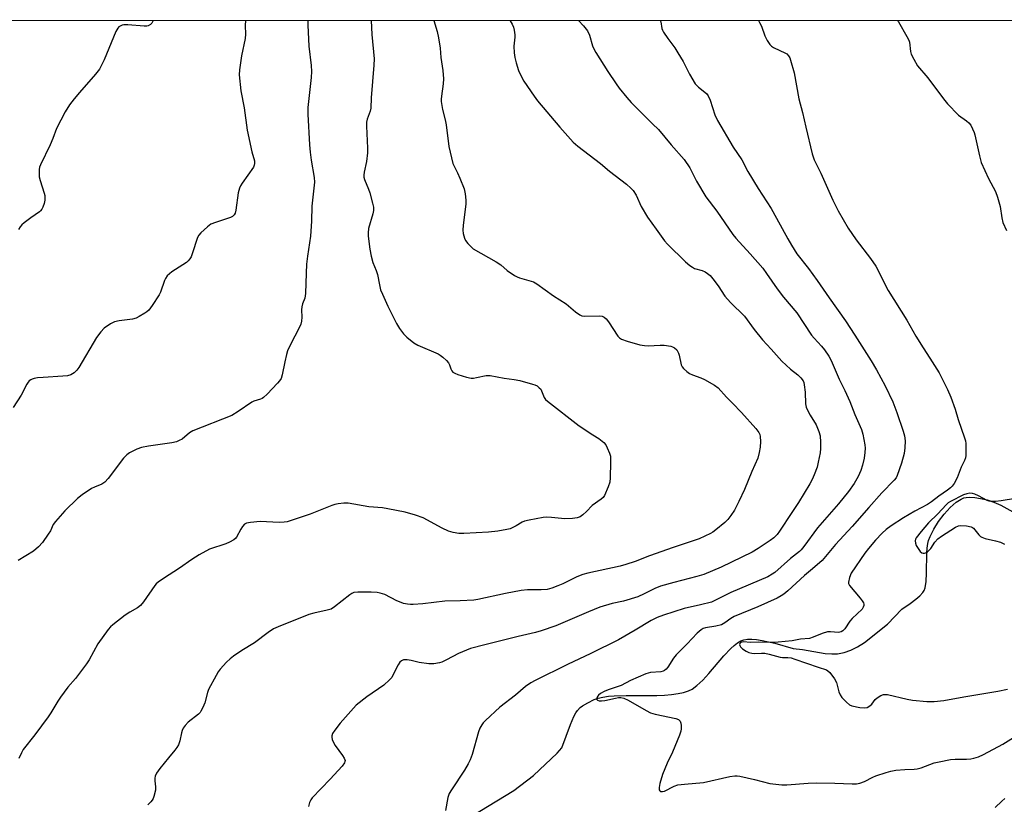
# Model space of a CAD drawing. Units: inches. Extents: x 1201768 to 1207768, y 517457 to 521457.
# Drawn here: x 1206718 to 1207069, y 521178 to 521457 of the extents above; entities that cross this region are included whole.
import ezdxf

# ---------------------------------------------------------------- set-up
doc = ezdxf.new("R2010")
doc.units = ezdxf.units.IN
doc.header["$MEASUREMENT"] = 0
for name, color, linetype in [('HYDRO-Single Line Stream', 4, 'Continuous'), ('NTRL-Trees', 3, 'Continuous'), ('Undefined', 1, 'Continuous')]:
    doc.layers.add(name, color=color, linetype=linetype)

msp = doc.modelspace()

# ---------------------------------------------------------------- linework, layer by layer
at = {"layer": 'HYDRO-Single Line Stream'}
msp.add_lwpolyline([(1206875.86, 521171.6), (1206893.99, 521182.63), (1206900.96, 521187.98), (1206909.35, 521195.93), (1206911.12, 521197.86), (1206914.12, 521206.23), (1206915.28, 521208.97), (1206916.02, 521210.28), (1206916.67, 521211.2), (1206917.6, 521212.2), (1206918.44, 521212.85), (1206920.33, 521213.94), (1206922.61, 521215.05), (1206923.95, 521215.52), (1206925.7, 521215.92), (1206927.64, 521216.21), (1206929.73, 521216.39), (1206933.92, 521216.52), (1206944.92, 521216.51), (1206947.59, 521216.6), (1206950.13, 521216.81), (1206952.51, 521217.15), (1206954.43, 521217.58), (1206956.16, 521218.16), (1206957.47, 521218.8), (1206959.2, 521220.03), (1206961.29, 521222), (1206963.43, 521224.38), (1206968.73, 521230.66), (1206971.2, 521233.26), (1206972.41, 521234.35), (1206973.61, 521235.24), (1206974.77, 521235.92), (1206975.91, 521236.33), (1206977.24, 521236.53), (1206978.73, 521236.56), (1206980.36, 521236.44), (1206982.41, 521236.13), (1206986.9, 521235.1), (1206993.46, 521233.2), (1206996.73, 521232.87), (1207004.88, 521231.44), (1207007.19, 521231.29), (1207009.28, 521231.38), (1207011.59, 521231.82), (1207013.97, 521232.63), (1207016.41, 521233.82), (1207018.9, 521235.36), (1207027.01, 521241.88), (1207032.18, 521247.24), (1207035.18, 521249.25), (1207037.19, 521250.73), (1207038.59, 521251.94), (1207039.62, 521253.12), (1207040.07, 521253.91), (1207040.41, 521254.85), (1207040.82, 521257.08), (1207040.98, 521259.98), (1207041, 521267.15), (1207041.13, 521268.99), (1207041.42, 521270.61), (1207041.71, 521271.62), (1207042.25, 521273.05), (1207043.57, 521275.7), (1207045.27, 521278.41), (1207047.23, 521281.01), (1207049.35, 521283.35), (1207051.51, 521285.25), (1207053.33, 521286.41), (1207054.2, 521286.79), (1207055.03, 521287.02), (1207056.28, 521287.11), (1207058.15, 521286.96), (1207060.15, 521286.65), (1207062.54, 521286.14), (1207064.88, 521285.36), (1207067.42, 521284.19), (1207075.99, 521279.5)], dxfattribs=at)
at = {"layer": 'NTRL-Trees'}
msp.add_lwpolyline([(1204571.61, 521457.02), (1207182.08, 521456.75), (1207243.34, 521394.29), (1207315.68, 521363.46), (1207344.31, 521350.65), (1207367.86, 521350.65), (1207445.46, 521391.53), (1207477.33, 521424.78), (1207485.57, 521456.71), (1207564.41, 521456.71), (1207574.01, 521434.3), (1207583.92, 521411.18), (1207599.66, 521391.99), (1207614.85, 521373.45), (1207673.34, 521302.12), (1207767.53, 521308.35), (1207767.5, 520771.32)], dxfattribs=at)
at = {"layer": 'Undefined', "elevation": 286}
msp.add_lwpolyline([(1206765.54, 521456.79), (1206765.53, 521456.76), (1206765.08, 521455.81), (1206764.59, 521455.26), (1206763.73, 521454.84), (1206763.21, 521454.74), (1206762.36, 521454.72), (1206756.52, 521455.18), (1206755.08, 521455.19), (1206754.53, 521455.08), (1206753.74, 521454.75), (1206753.27, 521454.45), (1206752.88, 521454.05), (1206752.2, 521452.76), (1206748.08, 521442.79), (1206746.42, 521439.44), (1206745.01, 521437.61), (1206739.26, 521431.09), (1206737.36, 521428.81), (1206735.77, 521426.66), (1206734.14, 521424.19), (1206731.1, 521418.28), (1206729.74, 521414.73), (1206728.8, 521412.54), (1206725.37, 521405.31), (1206725.08, 521404.49), (1206724.95, 521403.66), (1206724.89, 521402.25), (1206724.96, 521401.13), (1206725.29, 521399.73), (1206726.68, 521395.3), (1206726.88, 521394.47), (1206726.96, 521393.71), (1206726.89, 521392.73), (1206726.66, 521391.65), (1206726.24, 521390.34), (1206725.9, 521389.61), (1206725.44, 521389.05), (1206725.02, 521388.69), (1206721.94, 521386.55), (1206719.58, 521384.73), (1206718.69, 521383.96), (1206718.12, 521383.31), (1206717.54, 521382.36)], dxfattribs=at)
at = {"layer": 'Undefined'}
for points in [[(1206798.39, 521456.79, 284), (1206798.32, 521454.92, 284), (1206798.39, 521451.85, 284), (1206798.33, 521450.37, 284), (1206797.02, 521444.15, 284), (1206796.23, 521439.15, 284), (1206796.09, 521437.38, 284), (1206796.71, 521431.73, 284), (1206797.96, 521425.6, 284), (1206799, 521417.68, 284), (1206800.67, 521410, 284), (1206801.55, 521406.73, 284), (1206801.65, 521405.79, 284), (1206801.53, 521405.2, 284), (1206801.22, 521404.56, 284), (1206797.24, 521398.85, 284), (1206796.6, 521397.85, 284), (1206796.21, 521397.06, 284), (1206795.82, 521395.36, 284), (1206794.96, 521389.25, 284), (1206794.71, 521388.21, 284), (1206794.39, 521387.52, 284), (1206793.78, 521386.95, 284), (1206793.02, 521386.59, 284), (1206787.68, 521384.88, 284), (1206786.07, 521384.21, 284), (1206784.89, 521383.35, 284), (1206782.48, 521381.17, 284), (1206781.73, 521380.29, 284), (1206781.34, 521379.53, 284), (1206779.43, 521373.69, 284), (1206779.01, 521372.64, 284), (1206778.61, 521371.93, 284), (1206777.94, 521371.17, 284), (1206777.33, 521370.64, 284), (1206772.17, 521367.32, 284), (1206771.28, 521366.61, 284), (1206770.55, 521365.83, 284), (1206769.93, 521364.96, 284), (1206769.57, 521364.2, 284), (1206768.1, 521360.03, 284), (1206767.66, 521359.05, 284), (1206765.18, 521355.33, 284), (1206763.93, 521353.68, 284), (1206763.28, 521353.1, 284), (1206762.56, 521352.6, 284), (1206760.56, 521351.37, 284), (1206759.52, 521350.83, 284), (1206758.11, 521350.45, 284), (1206753.39, 521349.8, 284), (1206751.8, 521349.47, 284), (1206751.07, 521349.18, 284), (1206750.29, 521348.75, 284), (1206748.09, 521347.2, 284), (1206746.89, 521345.94, 284), (1206745.3, 521343.87, 284), (1206739.03, 521333.22, 284), (1206738.35, 521332.29, 284), (1206737.34, 521331.32, 284), (1206736.22, 521330.62, 284), (1206735, 521330.28, 284), (1206733.32, 521330.11, 284), (1206726.35, 521329.72, 284), (1206724.32, 521329.52, 284), (1206723.18, 521329.33, 284), (1206722.37, 521329.1, 284), (1206721.94, 521328.87, 284), (1206721.35, 521328.43, 284), (1206720.99, 521328.04, 284), (1206720.53, 521327.32, 284), (1206718.46, 521323.43, 284), (1206715.61, 521318.95, 284)], [(1206820.6, 521456.78, 282), (1206820.65, 521455.08, 282), (1206821.01, 521447.61, 282), (1206821.78, 521440.76, 282), (1206821.94, 521438.55, 282), (1206821.81, 521436.5, 282), (1206820.59, 521425.77, 282), (1206820.55, 521423.45, 282), (1206821.17, 521412.46, 282), (1206821.4, 521409.88, 282), (1206821.75, 521407.01, 282), (1206822.89, 521400.83, 282), (1206822.95, 521399.2, 282), (1206822.01, 521390.64, 282), (1206821.9, 521385.26, 282), (1206821.55, 521379.93, 282), (1206820.48, 521372.82, 282), (1206820.17, 521370, 282), (1206819.97, 521366.85, 282), (1206819.81, 521359.59, 282), (1206819.48, 521357.9, 282), (1206818.73, 521355.88, 282), (1206818.48, 521354.87, 282), (1206818.38, 521353.81, 282), (1206818.49, 521351.13, 282), (1206818.33, 521349.75, 282), (1206818.1, 521348.66, 282), (1206817.69, 521347.61, 282), (1206814.32, 521341.24, 282), (1206813.38, 521339.21, 282), (1206812.99, 521337.83, 282), (1206812.42, 521335.3, 282), (1206811.5, 521330.58, 282), (1206811.08, 521329.36, 282), (1206810.55, 521328.5, 282), (1206809.77, 521327.61, 282), (1206806.06, 521323.73, 282), (1206804.8, 521322.56, 282), (1206804.34, 521322.24, 282), (1206803.7, 521321.93, 282), (1206801.39, 521321.28, 282), (1206800.63, 521320.92, 282), (1206795.8, 521317.54, 282), (1206793.53, 521316.15, 282), (1206779.68, 521310.7, 282), (1206778.48, 521309.97, 282), (1206775.8, 521307.78, 282), (1206774.83, 521307.24, 282), (1206773.81, 521306.8, 282), (1206772.12, 521306.38, 282), (1206763.84, 521305.19, 282), (1206761.37, 521304.75, 282), (1206759.74, 521304.16, 282), (1206757.07, 521302.84, 282), (1206756.13, 521302.18, 282), (1206754.98, 521300.93, 282), (1206749.43, 521293.67, 282), (1206748.27, 521292.38, 282), (1206747.25, 521291.74, 282), (1206744.57, 521290.67, 282), (1206743.55, 521290.15, 282), (1206740.19, 521287.89, 282), (1206738.61, 521286.63, 282), (1206734, 521282.22, 282), (1206730.69, 521278.45, 282), (1206729.9, 521277.31, 282), (1206728.9, 521275.13, 282), (1206728.13, 521273.87, 282), (1206726.08, 521270.97, 282), (1206724.69, 521269.42, 282), (1206722.93, 521267.87, 282), (1206717.38, 521264.54, 282)], [(1206843.18, 521456.78, 280), (1206843.42, 521451.7, 280), (1206844.17, 521443.09, 280), (1206844.12, 521440.83, 280), (1206843.17, 521429.22, 280), (1206843.08, 521425.5, 280), (1206842.82, 521424.42, 280), (1206841.71, 521421.58, 280), (1206841.47, 521420.53, 280), (1206841.44, 521419.09, 280), (1206841.85, 521411.3, 280), (1206841.87, 521409.6, 280), (1206841.47, 521406.53, 280), (1206840.65, 521402.81, 280), (1206840.5, 521401.66, 280), (1206840.54, 521400.95, 280), (1206840.74, 521400.17, 280), (1206842.19, 521396.75, 280), (1206842.66, 521395.43, 280), (1206843.69, 521391.73, 280), (1206843.96, 521390.29, 280), (1206843.95, 521389.13, 280), (1206843.77, 521387.98, 280), (1206842.18, 521382.68, 280), (1206842.03, 521381.2, 280), (1206842.08, 521380.03, 280), (1206842.7, 521375.39, 280), (1206843.21, 521372.89, 280), (1206843.79, 521370.65, 280), (1206844.9, 521367.73, 280), (1206845.36, 521366.31, 280), (1206846.07, 521362.61, 280), (1206846.5, 521360.9, 280), (1206847.14, 521359.28, 280), (1206849.07, 521355.03, 280), (1206852.15, 521348.87, 280), (1206853.22, 521347.1, 280), (1206854.62, 521345.23, 280), (1206855.88, 521344.04, 280), (1206858.34, 521342.01, 280), (1206859.83, 521341.18, 280), (1206867.01, 521338.09, 280), (1206867.77, 521337.67, 280), (1206868.69, 521336.96, 280), (1206869.97, 521335.78, 280), (1206870.72, 521334.91, 280), (1206871.09, 521334.21, 280), (1206871.58, 521332.74, 280), (1206871.93, 521332.01, 280), (1206872.25, 521331.61, 280), (1206872.92, 521331.18, 280), (1206873.99, 521330.78, 280), (1206877.08, 521329.83, 280), (1206878.77, 521329.47, 280), (1206879.59, 521329.49, 280), (1206880.69, 521329.64, 280), (1206884.14, 521330.44, 280), (1206885.51, 521330.4, 280), (1206890.47, 521329.44, 280), (1206894.09, 521328.93, 280), (1206896.08, 521328.57, 280), (1206900.63, 521327.3, 280), (1206901.46, 521327.02, 280), (1206902.22, 521326.65, 280), (1206903.04, 521326.04, 280), (1206903.54, 521325.47, 280), (1206904.81, 521322.53, 280), (1206905.29, 521321.83, 280), (1206905.92, 521321.23, 280), (1206917.27, 521312.43, 280), (1206922.09, 521309.26, 280), (1206924.2, 521307.96, 280), (1206925.97, 521306.53, 280), (1206926.7, 521305.67, 280), (1206927.26, 521304.65, 280), (1206928.08, 521302.77, 280), (1206928.37, 521301.65, 280), (1206928.4, 521299.59, 280), (1206928.25, 521293.93, 280), (1206928.13, 521292.46, 280), (1206927.62, 521290.82, 280), (1206926.2, 521287.65, 280), (1206925.73, 521286.95, 280), (1206925.13, 521286.38, 280), (1206921.82, 521284.06, 280), (1206919.89, 521281.97, 280), (1206918.58, 521280.75, 280), (1206917.62, 521280.09, 280), (1206916.56, 521279.69, 280), (1206914.81, 521279.49, 280), (1206912.14, 521279.39, 280), (1206911, 521279.45, 280), (1206907.36, 521279.87, 280), (1206905.56, 521279.91, 280), (1206904.38, 521279.85, 280), (1206899.47, 521278.93, 280), (1206897.77, 521278.51, 280), (1206896.99, 521278.16, 280), (1206894.74, 521276.83, 280), (1206893.43, 521276.15, 280), (1206892.61, 521275.84, 280), (1206891.45, 521275.58, 280), (1206888.22, 521275.04, 280), (1206884.91, 521274.64, 280), (1206876.11, 521274.17, 280), (1206874.36, 521274.16, 280), (1206872.33, 521274.49, 280), (1206870.72, 521275.02, 280), (1206868.43, 521276.05, 280), (1206861.64, 521279.71, 280), (1206858.89, 521280.68, 280), (1206855.27, 521281.8, 280), (1206849.12, 521282.99, 280), (1206847.17, 521283.24, 280), (1206842.27, 521283.69, 280), (1206834.94, 521284.91, 280), (1206833.48, 521284.94, 280), (1206831.42, 521284.74, 280), (1206830.27, 521284.5, 280), (1206829.17, 521284.12, 280), (1206821.47, 521281, 280), (1206814.7, 521278.74, 280), (1206813.28, 521278.33, 280), (1206812.13, 521278.17, 280), (1206810.36, 521278.11, 280), (1206803.67, 521278.38, 280), (1206800.15, 521278.11, 280), (1206798.76, 521277.84, 280), (1206798.08, 521277.42, 280), (1206797.32, 521276.61, 280), (1206796.7, 521275.66, 280), (1206795.25, 521272.87, 280), (1206794.91, 521272.44, 280), (1206794.26, 521271.92, 280), (1206792.76, 521271.09, 280), (1206791.43, 521270.49, 280), (1206785.57, 521268.52, 280), (1206781.87, 521266.62, 280), (1206779.24, 521264.93, 280), (1206774.88, 521261.86, 280), (1206769.14, 521258.16, 280), (1206767.25, 521256.85, 280), (1206766.62, 521256.27, 280), (1206766.07, 521255.59, 280), (1206762.06, 521249.83, 280), (1206760.99, 521248.53, 280), (1206759.92, 521247.73, 280), (1206757.21, 521246.2, 280), (1206755.53, 521245.04, 280), (1206751.11, 521241.69, 280), (1206750.27, 521240.91, 280), (1206749.53, 521240.02, 280), (1206745.75, 521234.9, 280), (1206742.76, 521229.24, 280), (1206741.83, 521227.75, 280), (1206737.8, 521222.59, 280), (1206735.18, 521219.43, 280), (1206732.55, 521215.96, 280), (1206731.56, 521214.53, 280), (1206729.04, 521210.32, 280), (1206728.07, 521208.86, 280), (1206723.36, 521202.44, 280), (1206719.27, 521197.25, 280), (1206718.59, 521196.05, 280), (1206717.66, 521194.06, 280)], [(1206865.48, 521456.78, 278), (1206866.67, 521452.76, 278), (1206867.15, 521450.53, 278), (1206867.74, 521446.86, 278), (1206867.93, 521443.58, 278), (1206868.7, 521438.88, 278), (1206868.88, 521435.95, 278), (1206868.8, 521434.2, 278), (1206868.18, 521429.86, 278), (1206868.1, 521428.72, 278), (1206868.14, 521427.87, 278), (1206868.58, 521425.06, 278), (1206869.55, 521421.36, 278), (1206869.9, 521419.62, 278), (1206870.8, 521411.86, 278), (1206871.74, 521407.8, 278), (1206872.3, 521405.89, 278), (1206872.79, 521404.66, 278), (1206873.9, 521402.52, 278), (1206874.72, 521400.63, 278), (1206876.22, 521396.78, 278), (1206876.65, 521395.1, 278), (1206876.9, 521392.82, 278), (1206876.89, 521391.38, 278), (1206875.87, 521383.85, 278), (1206875.76, 521382.12, 278), (1206875.91, 521380.97, 278), (1206876.4, 521379.27, 278), (1206876.77, 521378.49, 278), (1206877.64, 521377.32, 278), (1206878.61, 521376.24, 278), (1206879.51, 521375.5, 278), (1206887.66, 521370.85, 278), (1206889.28, 521369.72, 278), (1206891.58, 521367.72, 278), (1206894.2, 521366.03, 278), (1206895.2, 521365.5, 278), (1206896, 521365.2, 278), (1206900.94, 521363.7, 278), (1206902.18, 521363.07, 278), (1206908.07, 521358.71, 278), (1206912.63, 521355.87, 278), (1206915.97, 521353.01, 278), (1206917.45, 521352.02, 278), (1206918.23, 521351.65, 278), (1206919.05, 521351.48, 278), (1206924.52, 521351.65, 278), (1206925.44, 521351.47, 278), (1206926.16, 521351.12, 278), (1206926.8, 521350.58, 278), (1206927.71, 521349.45, 278), (1206931.05, 521344.37, 278), (1206931.62, 521343.77, 278), (1206932.35, 521343.33, 278), (1206934.28, 521342.62, 278), (1206938.87, 521341.36, 278), (1206940.45, 521341.01, 278), (1206941.8, 521340.92, 278), (1206946.11, 521341.22, 278), (1206947.56, 521341.2, 278), (1206949.89, 521340.83, 278), (1206950.43, 521340.64, 278), (1206951.17, 521340.22, 278), (1206951.97, 521339.49, 278), (1206952.64, 521338.38, 278), (1206952.88, 521337.58, 278), (1206953.54, 521334.24, 278), (1206953.88, 521333.51, 278), (1206954.4, 521332.89, 278), (1206955.63, 521331.77, 278), (1206956.52, 521331.12, 278), (1206957.56, 521330.64, 278), (1206960.54, 521329.53, 278), (1206961.85, 521328.95, 278), (1206965.38, 521327, 278), (1206966.77, 521326.02, 278), (1206969.68, 521322.66, 278), (1206971.82, 521320.58, 278), (1206975.03, 521317.21, 278), (1206980.18, 521311.5, 278), (1206981.22, 521310.11, 278), (1206981.54, 521309.4, 278), (1206981.75, 521308.62, 278), (1206981.83, 521306.86, 278), (1206981.69, 521304.9, 278), (1206981.35, 521302.97, 278), (1206980.81, 521300.98, 278), (1206978.7, 521296.17, 278), (1206976.07, 521289.86, 278), (1206974.09, 521285.56, 278), (1206972.55, 521282.49, 278), (1206971.24, 521280.51, 278), (1206970.14, 521279.11, 278), (1206969.08, 521278.11, 278), (1206965.94, 521275.48, 278), (1206964.79, 521274.59, 278), (1206964.04, 521274.12, 278), (1206960.03, 521272.2, 278), (1206950.68, 521269.22, 278), (1206942.24, 521266.17, 278), (1206937.18, 521264.23, 278), (1206933.86, 521263.09, 278), (1206931.85, 521262.58, 278), (1206920.27, 521259.99, 278), (1206918.58, 521259.55, 278), (1206916.46, 521258.73, 278), (1206911.47, 521256.28, 278), (1206909.63, 521255.47, 278), (1206907.46, 521254.64, 278), (1206905.8, 521254.27, 278), (1206903.76, 521254.1, 278), (1206898.8, 521254.08, 278), (1206896.6, 521253.87, 278), (1206890.97, 521252.76, 278), (1206881.2, 521250.65, 278), (1206879.77, 521250.4, 278), (1206874.86, 521250.15, 278), (1206869.37, 521250.08, 278), (1206861.6, 521249.09, 278), (1206858.06, 521248.83, 278), (1206857.18, 521248.86, 278), (1206856.05, 521249.01, 278), (1206854.64, 521249.29, 278), (1206853.83, 521249.54, 278), (1206852.35, 521250.21, 278), (1206847.98, 521252.39, 278), (1206846.39, 521252.97, 278), (1206845.25, 521253.13, 278), (1206843.21, 521253.23, 278), (1206838.45, 521253.26, 278), (1206837.03, 521253.12, 278), (1206836.28, 521252.83, 278), (1206835.55, 521252.36, 278), (1206830.08, 521248, 278), (1206828.88, 521247.27, 278), (1206827.5, 521246.85, 278), (1206822.79, 521245.84, 278), (1206820.93, 521245.3, 278), (1206817.78, 521243.97, 278), (1206810.81, 521241.28, 278), (1206808.37, 521240.19, 278), (1206806.45, 521238.95, 278), (1206801.66, 521235.2, 278), (1206797.09, 521232.47, 278), (1206794.11, 521230.46, 278), (1206792.92, 521229.57, 278), (1206791.64, 521228.32, 278), (1206789.4, 521225.91, 278), (1206788.7, 521224.95, 278), (1206787.95, 521223.67, 278), (1206785.27, 521218.69, 278), (1206784.88, 521217.57, 278), (1206783.87, 521213.83, 278), (1206783.2, 521212.22, 278), (1206782.54, 521210.94, 278), (1206782.21, 521210.47, 278), (1206781.62, 521209.87, 278), (1206777.97, 521207.06, 278), (1206776.87, 521205.77, 278), (1206776.24, 521204.82, 278), (1206775.86, 521204.08, 278), (1206775.61, 521203.24, 278), (1206775.01, 521200.32, 278), (1206774.5, 521198.98, 278), (1206773.97, 521197.97, 278), (1206773.27, 521197.02, 278), (1206770.96, 521194.31, 278), (1206767.85, 521190.47, 278), (1206766.69, 521188.83, 278), (1206766.24, 521187.84, 278), (1206766.08, 521187.08, 278), (1206766.12, 521186.07, 278), (1206766.4, 521183.96, 278), (1206766.33, 521182.84, 278), (1206765.79, 521180.59, 278), (1206765.49, 521179.79, 278), (1206765.2, 521179.29, 278), (1206764.63, 521178.62, 278), (1206763.57, 521177.57, 278)], [(1206892.53, 521456.78, 276), (1206892.67, 521456.59, 276), (1206893.39, 521455.38, 276), (1206893.86, 521454.37, 276), (1206894.13, 521453.3, 276), (1206894.3, 521451.61, 276), (1206894.29, 521450.76, 276), (1206894, 521447.58, 276), (1206894.11, 521445.27, 276), (1206894.3, 521443.56, 276), (1206894.78, 521441.64, 276), (1206895.62, 521438.95, 276), (1206896.66, 521436.63, 276), (1206897.51, 521435.14, 276), (1206901.17, 521429.8, 276), (1206902.42, 521428.15, 276), (1206910.39, 521418.72, 276), (1206915.15, 521413.38, 276), (1206916.74, 521412.05, 276), (1206924.89, 521405.89, 276), (1206928.07, 521403.13, 276), (1206934.08, 521398.43, 276), (1206935.63, 521397.09, 276), (1206936.44, 521396.26, 276), (1206937.53, 521394.58, 276), (1206939.36, 521390.59, 276), (1206941.55, 521386.77, 276), (1206944.61, 521382.45, 276), (1206947.64, 521378.35, 276), (1206948.68, 521377.08, 276), (1206955.08, 521370.9, 276), (1206956.64, 521369.57, 276), (1206957.61, 521368.91, 276), (1206958.37, 521368.52, 276), (1206961.05, 521367.71, 276), (1206962.07, 521367.29, 276), (1206962.94, 521366.73, 276), (1206963.88, 521365.92, 276), (1206964.83, 521364.85, 276), (1206966.76, 521362.3, 276), (1206969.08, 521358.6, 276), (1206971.19, 521356.34, 276), (1206976.09, 521351.47, 276), (1206979.58, 521346.72, 276), (1206982.58, 521343.08, 276), (1206985.61, 521339.8, 276), (1206989.43, 521335.45, 276), (1206992.45, 521332.62, 276), (1206995.17, 521330.61, 276), (1206996.17, 521329.61, 276), (1206996.98, 521328.46, 276), (1206997.2, 521327.94, 276), (1206997.4, 521327.11, 276), (1206997.7, 521324.5, 276), (1206997.85, 521320.25, 276), (1206998.06, 521319.15, 276), (1206998.51, 521318.07, 276), (1206999.46, 521316.24, 276), (1207001.63, 521312.85, 276), (1207002.57, 521310.51, 276), (1207003.02, 521308.89, 276), (1207003.21, 521306.63, 276), (1207003.24, 521304.35, 276), (1207003.05, 521302.92, 276), (1207002.39, 521299.5, 276), (1207001.95, 521297.81, 276), (1207000.92, 521295.04, 276), (1207000.25, 521293.4, 276), (1206999.44, 521291.88, 276), (1206995.35, 521285.14, 276), (1206992.92, 521281.68, 276), (1206988.57, 521275.02, 276), (1206987.71, 521273.84, 276), (1206986.56, 521272.67, 276), (1206985.31, 521271.63, 276), (1206980.98, 521268.77, 276), (1206978.8, 521267.47, 276), (1206967.8, 521262.15, 276), (1206961.65, 521259.58, 276), (1206959.2, 521258.82, 276), (1206950.93, 521256.74, 276), (1206946.17, 521255.39, 276), (1206944.19, 521254.62, 276), (1206940.44, 521252.65, 276), (1206938.13, 521251.61, 276), (1206933, 521250.11, 276), (1206928.93, 521249.26, 276), (1206924.63, 521247.96, 276), (1206920.55, 521246.31, 276), (1206908.9, 521241.31, 276), (1206903.73, 521239.46, 276), (1206901.74, 521238.92, 276), (1206895.46, 521237.49, 276), (1206887.93, 521235.54, 276), (1206883.61, 521234.55, 276), (1206878.54, 521233.19, 276), (1206874.21, 521231.39, 276), (1206869.97, 521229.14, 276), (1206868.35, 521228.38, 276), (1206867.52, 521228.08, 276), (1206865.5, 521227.76, 276), (1206863.75, 521227.72, 276), (1206860.31, 521228.24, 276), (1206857.44, 521228.95, 276), (1206856.01, 521229.2, 276), (1206855.17, 521229.25, 276), (1206854.65, 521229.21, 276), (1206853.97, 521228.88, 276), (1206853.4, 521228.33, 276), (1206852.74, 521227.45, 276), (1206850.93, 521223.68, 276), (1206850.46, 521222.94, 276), (1206849.67, 521222.05, 276), (1206847.71, 521220.22, 276), (1206841.65, 521216.01, 276), (1206837.87, 521213.02, 276), (1206832.08, 521206.66, 276), (1206830.16, 521204.12, 276), (1206829.39, 521202.93, 276), (1206829.12, 521202.19, 276), (1206829.11, 521201.66, 276), (1206829.28, 521200.83, 276), (1206829.57, 521200, 276), (1206830.28, 521198.71, 276), (1206832.95, 521195.12, 276), (1206833.58, 521194.16, 276), (1206833.84, 521193.42, 276), (1206833.81, 521192.96, 276), (1206833.66, 521192.51, 276), (1206832.82, 521191.35, 276), (1206828.59, 521186.71, 276), (1206822.13, 521180.12, 276), (1206821.65, 521179.41, 276), (1206821.21, 521178.39, 276), (1206820.78, 521177.05, 276)], [(1206917.02, 521456.77, 274), (1206918.8, 521454.89, 274), (1206920.22, 521453.04, 274), (1206920.86, 521451.52, 274), (1206921.96, 521447.67, 274), (1206922.43, 521446.64, 274), (1206923.13, 521445.4, 274), (1206927.4, 521438.62, 274), (1206930.39, 521434.14, 274), (1206931.51, 521432.6, 274), (1206934.16, 521429.35, 274), (1206935.74, 521427.56, 274), (1206939.86, 521423.35, 274), (1206943.38, 521420, 274), (1206945.46, 521417.89, 274), (1206949.98, 521412.43, 274), (1206954.63, 521407.29, 274), (1206956.69, 521404.27, 274), (1206959.08, 521399.56, 274), (1206962.33, 521393.99, 274), (1206966.24, 521388.89, 274), (1206972, 521380.6, 274), (1206973.04, 521379.31, 274), (1206978.12, 521373.7, 274), (1206982.61, 521368.53, 274), (1206983.96, 521366.73, 274), (1206987.73, 521361.22, 274), (1206989.96, 521358.21, 274), (1206994.77, 521352.65, 274), (1206999.97, 521344.7, 274), (1207000.88, 521343.65, 274), (1207003.59, 521340.86, 274), (1207004.67, 521339.5, 274), (1207006.15, 521337.29, 274), (1207006.96, 521335.75, 274), (1207009.81, 521329.14, 274), (1207011.83, 521325.06, 274), (1207013.66, 521321.14, 274), (1207015.39, 521316.48, 274), (1207017.77, 521311.21, 274), (1207018.21, 521309.48, 274), (1207018.95, 521305.66, 274), (1207019.04, 521304.5, 274), (1207018.98, 521303.04, 274), (1207018.75, 521301.02, 274), (1207018.12, 521298.45, 274), (1207017.5, 521296.55, 274), (1207016.64, 521294.49, 274), (1207015.19, 521291.92, 274), (1207013.17, 521289.11, 274), (1207009.57, 521284.76, 274), (1207002.08, 521276.21, 274), (1206997.25, 521269.54, 274), (1206996.33, 521268.39, 274), (1206995.74, 521267.77, 274), (1206992.5, 521265.22, 274), (1206986.89, 521260.32, 274), (1206985.95, 521259.64, 274), (1206984.45, 521258.78, 274), (1206971.26, 521253.16, 274), (1206964.31, 521249.77, 274), (1206960.46, 521248.72, 274), (1206954.65, 521247.47, 274), (1206947.24, 521245.1, 274), (1206945.06, 521244.26, 274), (1206942.86, 521243.15, 274), (1206937.24, 521239.76, 274), (1206931.19, 521236.25, 274), (1206921.35, 521231.4, 274), (1206913.13, 521227.55, 274), (1206901.53, 521221.87, 274), (1206900.03, 521221.04, 274), (1206898.16, 521219.74, 274), (1206894.61, 521216.62, 274), (1206888.95, 521212.39, 274), (1206883.83, 521207.6, 274), (1206883.03, 521206.76, 274), (1206882.54, 521206.08, 274), (1206881.87, 521204.87, 274), (1206881.33, 521203.54, 274), (1206879.1, 521195.49, 274), (1206878.45, 521193.6, 274), (1206877.73, 521192.12, 274), (1206876.4, 521189.93, 274), (1206871.72, 521182.88, 274), (1206870.97, 521181.64, 274), (1206870.66, 521180.93, 274), (1206870.44, 521180.15, 274), (1206869.65, 521175.62, 274)], [(1206946.11, 521456.77, 272), (1206946.31, 521456.25, 272), (1206946.71, 521453.87, 272), (1206946.88, 521453.33, 272), (1206947.27, 521452.55, 272), (1206948.77, 521450.37, 272), (1206951.28, 521446.97, 272), (1206952.39, 521445.23, 272), (1206954.22, 521442.19, 272), (1206956.5, 521437.68, 272), (1206958.56, 521434.23, 272), (1206959.09, 521433.58, 272), (1206959.69, 521433.01, 272), (1206962.55, 521430.76, 272), (1206963.23, 521429.92, 272), (1206963.92, 521428.42, 272), (1206965.56, 521423.19, 272), (1206966.46, 521421.13, 272), (1206972.13, 521411.69, 272), (1206975.12, 521407.19, 272), (1206977.36, 521403, 272), (1206980.99, 521396.91, 272), (1206985.56, 521389.86, 272), (1206987.54, 521386.42, 272), (1206991.52, 521378.97, 272), (1206992.83, 521376.76, 272), (1206994.79, 521373.72, 272), (1206998.89, 521368.42, 272), (1207002, 521364.2, 272), (1207006.24, 521358.02, 272), (1207012.06, 521349.84, 272), (1207015.45, 521344.69, 272), (1207021.19, 521335.59, 272), (1207023.13, 521332.37, 272), (1207026.21, 521326.66, 272), (1207028.94, 521320.96, 272), (1207030.41, 521317.21, 272), (1207032.64, 521310.61, 272), (1207033.09, 521308.9, 272), (1207033.34, 521307.13, 272), (1207033.25, 521304.6, 272), (1207032.97, 521302.64, 272), (1207032.02, 521299.24, 272), (1207030.48, 521294.76, 272), (1207030.08, 521294, 272), (1207029.4, 521293.12, 272), (1207025, 521288.67, 272), (1207020.43, 521283.39, 272), (1207014.5, 521276.69, 272), (1207008.48, 521270.24, 272), (1207003.75, 521264.57, 272), (1207000.38, 521261.61, 272), (1206997.44, 521259.23, 272), (1206991.6, 521253.76, 272), (1206990.11, 521252.53, 272), (1206989.23, 521251.93, 272), (1206987.71, 521251.17, 272), (1206980.85, 521248.02, 272), (1206972.48, 521244.61, 272), (1206971.27, 521243.92, 272), (1206969.12, 521242.36, 272), (1206967.88, 521241.69, 272), (1206965.94, 521241.17, 272), (1206962.24, 521240.56, 272), (1206961.42, 521240.29, 272), (1206960.65, 521239.89, 272), (1206959.3, 521238.73, 272), (1206955.72, 521234.87, 272), (1206951.74, 521230.96, 272), (1206950.84, 521229.81, 272), (1206948.77, 521226.57, 272), (1206948.23, 521225.92, 272), (1206947.6, 521225.39, 272), (1206947.13, 521225.17, 272), (1206946.36, 521224.94, 272), (1206942.69, 521224.65, 272), (1206941.85, 521224.48, 272), (1206941.01, 521224.19, 272), (1206935.55, 521221.78, 272), (1206932.21, 521220, 272), (1206927.52, 521218.46, 272), (1206926.15, 521217.92, 272), (1206924.85, 521217.18, 272), (1206924.17, 521216.62, 272), (1206923.82, 521216.19, 272), (1206923.55, 521215.49, 272), (1206923.56, 521215.07, 272), (1206923.77, 521214.8, 272), (1206924.4, 521214.65, 272), (1206925.21, 521214.64, 272), (1206926.35, 521214.75, 272), (1206930.15, 521215.58, 272), (1206931.3, 521215.76, 272), (1206932.11, 521215.75, 272), (1206933.14, 521215.54, 272), (1206934.71, 521214.83, 272), (1206941.11, 521211.19, 272), (1206942.67, 521210.38, 272), (1206944.34, 521209.88, 272), (1206951.7, 521208.35, 272), (1206952.65, 521207.95, 272), (1206953.22, 521207.4, 272), (1206953.48, 521206.65, 272), (1206953.59, 521205.8, 272), (1206953.6, 521204.63, 272), (1206953.47, 521203.77, 272), (1206952.98, 521202.38, 272), (1206950.46, 521196.36, 272), (1206948.58, 521192.41, 272), (1206946.91, 521188.34, 272), (1206945.99, 521185.15, 272), (1206945.71, 521183.71, 272), (1206945.78, 521182.97, 272), (1206945.97, 521182.62, 272), (1206946.26, 521182.37, 272), (1206946.91, 521182.28, 272), (1206947.66, 521182.46, 272), (1206951.04, 521184.17, 272), (1206952.41, 521184.67, 272), (1206954.71, 521184.98, 272), (1206961.54, 521185.55, 272), (1206970.95, 521187.66, 272), (1206972.69, 521187.92, 272), (1206973.56, 521187.88, 272), (1206974.44, 521187.74, 272), (1206979.66, 521186.63, 272), (1206985.11, 521185.22, 272), (1206989.41, 521184.71, 272), (1206991.15, 521184.72, 272), (1206998.75, 521185.25, 272), (1207001.62, 521185.39, 272), (1207008.26, 521185.25, 272), (1207014.5, 521185.02, 272), (1207015.98, 521185.05, 272), (1207017.25, 521185.31, 272), (1207018.86, 521185.88, 272), (1207021.87, 521187.49, 272), (1207022.94, 521187.94, 272), (1207026.56, 521189.14, 272), (1207028.25, 521189.62, 272), (1207029.99, 521189.88, 272), (1207033.21, 521190.21, 272), (1207036.49, 521190.27, 272), (1207037.65, 521190.37, 272), (1207039.03, 521190.76, 272), (1207043.71, 521192.56, 272), (1207045.41, 521192.94, 272), (1207049.43, 521193.68, 272), (1207051.16, 521193.83, 272), (1207055.22, 521193.85, 272), (1207056.68, 521193.98, 272), (1207057.82, 521194.19, 272), (1207059.44, 521194.72, 272), (1207061.28, 521195.49, 272), (1207068.17, 521199.22, 272), (1207075.7, 521203.95, 272)], [(1206981.11, 521456.77, 270), (1206981.52, 521456.04, 270), (1206982.12, 521454.73, 270), (1206983.38, 521451.25, 270), (1206984.22, 521449.67, 270), (1206985.18, 521448.2, 270), (1206985.78, 521447.61, 270), (1206986.49, 521447.18, 270), (1206990.77, 521445.13, 270), (1206991.19, 521444.83, 270), (1206991.77, 521444.19, 270), (1206992.22, 521443.43, 270), (1206992.53, 521442.67, 270), (1206993.8, 521438.06, 270), (1206995.44, 521428.82, 270), (1206996.75, 521424.04, 270), (1206997.92, 521418.74, 270), (1207000.19, 521409.22, 270), (1207000.96, 521407.2, 270), (1207003.26, 521402.39, 270), (1207007.59, 521392.74, 270), (1207009.48, 521389.01, 270), (1207013.05, 521382.81, 270), (1207015.94, 521378.66, 270), (1207021.04, 521372.03, 270), (1207022.86, 521369.34, 270), (1207027.28, 521360.69, 270), (1207033.98, 521350.06, 270), (1207037.18, 521344.44, 270), (1207039.72, 521340.25, 270), (1207042.16, 521336.58, 270), (1207045.42, 521331.38, 270), (1207048.37, 521325.38, 270), (1207049.55, 521322.72, 270), (1207051.2, 521318.36, 270), (1207052.26, 521314.77, 270), (1207054.48, 521308.19, 270), (1207054.78, 521307.08, 270), (1207054.9, 521306.24, 270), (1207054.99, 521302.8, 270), (1207054.96, 521301.95, 270), (1207054.83, 521301.13, 270), (1207054.45, 521300.1, 270), (1207053.29, 521297.82, 270), (1207051.89, 521293.92, 270), (1207050.76, 521291.91, 270), (1207050.1, 521290.98, 270), (1207049.54, 521290.36, 270), (1207048.45, 521289.52, 270), (1207045.32, 521287.47, 270), (1207042.77, 521285.38, 270), (1207041.33, 521284.5, 270), (1207036.76, 521282.1, 270), (1207032.76, 521279.72, 270), (1207028.37, 521276.9, 270), (1207026.55, 521275.58, 270), (1207025.11, 521274.27, 270), (1207022.73, 521271.74, 270), (1207020.31, 521268.86, 270), (1207018.99, 521267.16, 270), (1207014.09, 521260, 270), (1207013.48, 521258.52, 270), (1207013.12, 521256.84, 270), (1207013.16, 521256.32, 270), (1207013.53, 521255.61, 270), (1207017.31, 521251.14, 270), (1207018.03, 521250.22, 270), (1207018.47, 521249.52, 270), (1207018.63, 521249.03, 270), (1207018.63, 521248.58, 270), (1207018.42, 521247.89, 270), (1207018.02, 521247.23, 270), (1207014.43, 521243.85, 270), (1207013.69, 521242.95, 270), (1207011.91, 521240.25, 270), (1207011.17, 521239.5, 270), (1207010.54, 521239.12, 270), (1207009.61, 521238.96, 270), (1207006.74, 521239.21, 270), (1207005.64, 521239.13, 270), (1207003.8, 521238.6, 270), (1207000.59, 521237.25, 270), (1206999.24, 521236.83, 270), (1206996.02, 521236.49, 270), (1206993.08, 521236.01, 270), (1206988.11, 521235.44, 270), (1206986.23, 521235.33, 270), (1206981.19, 521235.51, 270), (1206978.15, 521235.41, 270), (1206975.83, 521235.57, 270), (1206975.18, 521235.49, 270), (1206974.79, 521235.33, 270), (1206974.47, 521235.03, 270), (1206974.36, 521234.65, 270), (1206974.46, 521234.24, 270), (1206974.68, 521233.82, 270), (1206975.45, 521233.06, 270), (1206976.67, 521232.27, 270), (1206977.69, 521231.77, 270), (1206978.72, 521231.51, 270), (1206979.79, 521231.44, 270), (1206982.15, 521231.56, 270), (1206983.31, 521231.53, 270), (1206984.95, 521231.22, 270), (1206988.85, 521230.13, 270), (1206989.68, 521230.04, 270), (1206991.6, 521230, 270), (1206992.69, 521229.86, 270), (1206994.09, 521229.46, 270), (1206998.26, 521228.04, 270), (1207002.3, 521226.53, 270), (1207005.35, 521225.58, 270), (1207005.85, 521225.31, 270), (1207006.48, 521224.74, 270), (1207008.23, 521222.38, 270), (1207008.87, 521221.1, 270), (1207009.76, 521217.8, 270), (1207010.17, 521216.77, 270), (1207010.84, 521215.84, 270), (1207012.44, 521214.14, 270), (1207013.53, 521213.2, 270), (1207014.3, 521212.83, 270), (1207017.22, 521212.21, 270), (1207018.97, 521212.05, 270), (1207019.78, 521212.26, 270), (1207020.77, 521212.85, 270), (1207021.42, 521213.43, 270), (1207022.71, 521215.02, 270), (1207023.31, 521215.63, 270), (1207024.68, 521216.53, 270), (1207025.67, 521216.89, 270), (1207026.23, 521216.91, 270), (1207027.08, 521216.8, 270), (1207034, 521215.2, 270), (1207036.01, 521214.83, 270), (1207041, 521214.38, 270), (1207043.71, 521214.32, 270), (1207047.11, 521214.68, 270), (1207054.18, 521216.04, 270), (1207066.34, 521218.06, 270), (1207069.8, 521218.8, 270)], [(1207030.66, 521456.76, 268), (1207030.99, 521456.25, 268), (1207033.95, 521451.08, 268), (1207034.61, 521449.76, 268), (1207034.86, 521448.97, 268), (1207035.3, 521445.66, 268), (1207035.51, 521444.81, 268), (1207036.39, 521442.94, 268), (1207037.74, 521440.62, 268), (1207041.45, 521436.27, 268), (1207046.95, 521428.9, 268), (1207048.41, 521427.08, 268), (1207052.34, 521423.04, 268), (1207055.17, 521421.05, 268), (1207056, 521420.36, 268), (1207056.68, 521419.51, 268), (1207057.36, 521418.22, 268), (1207057.94, 521416.88, 268), (1207058.21, 521416.03, 268), (1207059.79, 521408.58, 268), (1207060.44, 521406.19, 268), (1207063.02, 521400.46, 268), (1207065.46, 521395.92, 268), (1207066.24, 521393.89, 268), (1207067.22, 521390.49, 268), (1207067.73, 521386.5, 268), (1207068.13, 521384.87, 268), (1207069.44, 521381.98, 268)], [(1207078.47, 521287.61, 268), (1207067.5, 521285.75, 268), (1207065.56, 521285.55, 268), (1207064.19, 521285.5, 268), (1207063.23, 521285.65, 268), (1207062.49, 521285.92, 268), (1207059.48, 521287.58, 268), (1207058.15, 521288.21, 268), (1207057.37, 521288.44, 268), (1207056.4, 521288.49, 268), (1207055.27, 521288.27, 268), (1207054.17, 521287.87, 268), (1207049.5, 521285.55, 268), (1207048.7, 521285.05, 268), (1207047.89, 521284.36, 268), (1207044.95, 521281.19, 268), (1207041.63, 521277.97, 268), (1207039.01, 521274.91, 268), (1207037.29, 521272.63, 268), (1207037.06, 521272.14, 268), (1207036.94, 521271.58, 268), (1207037.03, 521270.75, 268), (1207037.29, 521269.91, 268), (1207037.68, 521269.13, 268), (1207038.17, 521268.43, 268), (1207038.71, 521267.79, 268), (1207039.31, 521267.3, 268), (1207039.75, 521267.15, 268), (1207040.22, 521267.15, 268), (1207040.91, 521267.36, 268), (1207041.34, 521267.65, 268), (1207041.94, 521268.21, 268), (1207042.46, 521268.86, 268), (1207043.87, 521271.12, 268), (1207045, 521272.26, 268), (1207046.33, 521273.25, 268), (1207051.29, 521276.4, 268), (1207052.36, 521276.85, 268), (1207053.21, 521277, 268), (1207055.17, 521276.86, 268), (1207056.8, 521276.55, 268), (1207057.28, 521276.33, 268), (1207057.69, 521276.02, 268), (1207059.63, 521273.66, 268), (1207060.23, 521273.09, 268), (1207060.7, 521272.79, 268), (1207061.79, 521272.41, 268), (1207065.55, 521271.53, 268), (1207067.26, 521271.02, 268), (1207068.68, 521270.36, 268)], [(1207065.45, 521176.62, 274), (1207067.77, 521178.93, 274), (1207068.88, 521179.86, 274)]]:
    msp.add_polyline3d(points, dxfattribs=at)

doc.saveas('drawing.dxf')
